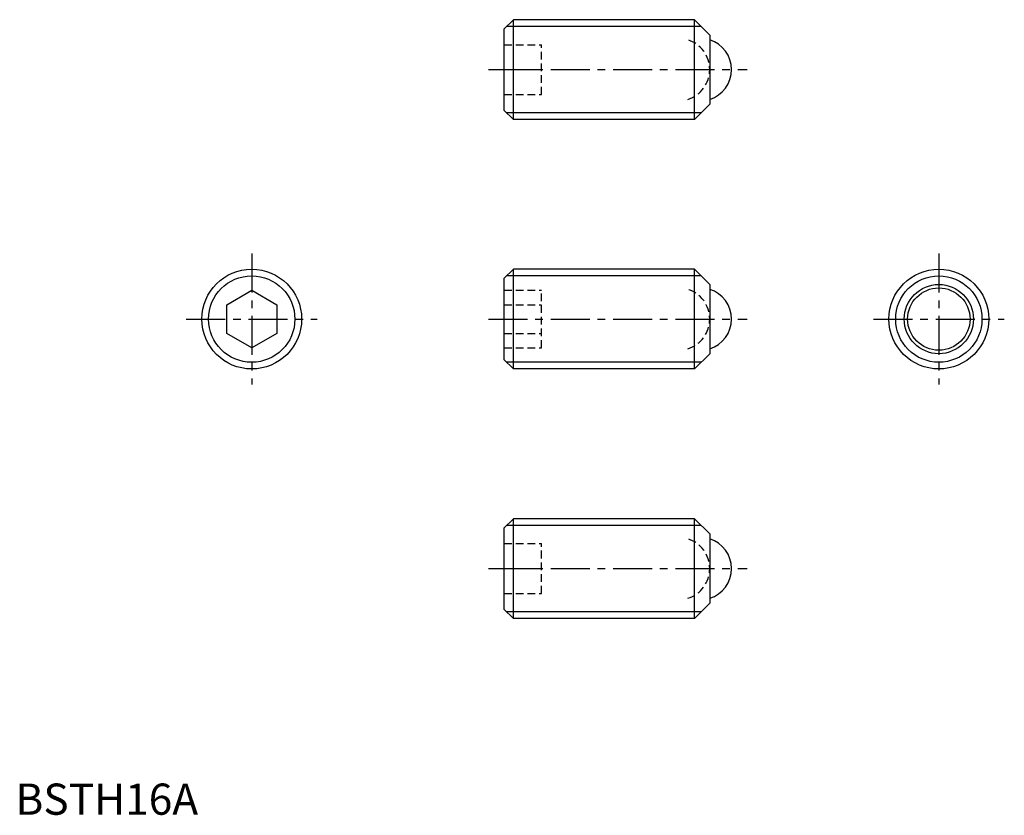
# Model space of a CAD drawing. Extents: x 1 to 159, y 0 to 127.
import ezdxf

# ---------------------------------------------------------------- set-up
doc = ezdxf.new("R2010")
doc.units = 0
doc.header["$LTSCALE"] = 5
doc.header["$MEASUREMENT"] = 0
doc.linetypes.add('CENTER', pattern=[2, 1.25, -0.25, 0.25, -0.25])
doc.linetypes.add('HIDDEN', pattern=[0.375, 0.25, -0.125])
doc.layers.get('0').update_dxf_attribs({"linetype": 'CONTINUOUS'})
for name, color, linetype in [('1', 1, 'CENTER'), ('2', 2, 'HIDDEN'), ('3', 3, 'CONTINUOUS')]:
    doc.layers.add(name, color=color, linetype=linetype)
doc.styles.add('Standard1', font='ARIAL.TTF')

msp = doc.modelspace()

# ---------------------------------------------------------------- linework, layer by layer
for p, q in [((78.37, 125.97), (79.87, 127.47)), ((79.87, 111.47), (79.87, 127.47)), ((108.92, 127.47), (79.87, 127.47)), ((111.37, 125.02), (108.92, 127.47)), ((108.92, 111.47), (108.92, 127.47)), ((78.37, 125.97), (78.37, 112.97)), ((111.37, 125.02), (111.37, 113.92)), ((111.37, 113.92), (108.92, 111.47)), ((78.37, 112.97), (79.87, 111.47)), ((108.92, 111.47), (79.87, 111.47)), ((78.37, 85.97), (79.87, 87.47)), ((108.92, 87.47), (79.87, 87.47)), ((79.87, 71.47), (79.87, 87.47)), ((111.37, 85.02), (108.92, 87.47)), ((108.92, 71.47), (108.92, 87.47)), ((78.37, 85.97), (78.37, 72.97)), ((33.91, 81.78), (37.91, 84.09)), ((37.91, 84.09), (41.91, 81.78)), ((111.37, 85.02), (111.37, 73.92)), ((33.91, 77.16), (33.91, 81.78)), ((41.91, 81.78), (41.91, 77.16)), ((37.91, 74.85), (33.91, 77.16)), ((41.91, 77.16), (37.91, 74.85)), ((78.37, 72.97), (79.87, 71.47)), ((111.37, 73.92), (108.92, 71.47)), ((108.92, 71.47), (79.87, 71.47)), ((78.37, 45.97), (79.87, 47.47)), ((79.87, 31.47), (79.87, 47.47)), ((108.92, 47.47), (79.87, 47.47)), ((111.37, 45.02), (108.92, 47.47)), ((108.92, 31.47), (108.92, 47.47)), ((78.37, 45.97), (78.37, 32.97)), ((111.37, 45.02), (111.37, 33.92)), ((111.37, 33.92), (108.92, 31.47)), ((78.37, 32.97), (79.87, 31.47)), ((108.92, 31.47), (79.87, 31.47))]:
    msp.add_line(p, q)
for centre, radius in [((37.91, 79.47), 8), ((148.12, 79.47), 8), ((148.12, 79.47), 5.55), ((148.12, 79.47), 5)]:
    msp.add_circle(centre, radius)
for centre in [(109.87, 119.47), (109.87, 79.47), (109.87, 39.47)]:
    msp.add_arc(centre, 5, 287.4576, 72.5424)
at = {"layer": '1'}
for p, q in [((75.87, 119.47), (117.37, 119.47)), ((37.91, 89.97), (37.91, 68.97)), ((148.12, 89.97), (148.12, 68.97)), ((27.41, 79.47), (48.41, 79.47)), ((75.87, 79.47), (117.37, 79.47)), ((137.62, 79.47), (158.62, 79.47)), ((75.87, 39.47), (117.37, 39.47))]:
    msp.add_line(p, q, dxfattribs=at)
at = {"layer": '2'}
for p, q in [((78.37, 123.47), (84.37, 123.47)), ((84.37, 115.47), (84.37, 123.47)), ((78.37, 119.47), (84.37, 119.47)), ((78.37, 115.47), (84.37, 115.47)), ((78.37, 84.09), (84.37, 84.09)), ((84.37, 74.85), (84.37, 84.09)), ((78.37, 81.78), (84.37, 81.78)), ((78.37, 77.16), (84.37, 77.16)), ((78.37, 74.85), (84.37, 74.85)), ((78.37, 43.47), (84.37, 43.47)), ((84.37, 35.47), (84.37, 43.47)), ((78.37, 39.47), (84.37, 39.47)), ((78.37, 35.47), (84.37, 35.47))]:
    msp.add_line(p, q, dxfattribs=at)
for centre in [(106.37, 119.47), (106.37, 79.47), (106.37, 39.47)]:
    msp.add_arc(centre, 5, 287.4576, 72.5424, dxfattribs=at)
at = {"layer": '3'}
for p, q in [((110, 126.39), (78.79, 126.39)), ((110, 112.56), (78.79, 112.56)), ((110, 86.39), (78.79, 86.39)), ((110, 72.56), (78.79, 72.56)), ((110, 46.39), (78.79, 46.39)), ((110, 32.56), (78.79, 32.56))]:
    msp.add_line(p, q, dxfattribs=at)
for centre in [(37.91, 79.47), (148.12, 79.47)]:
    msp.add_circle(centre, 6.92, dxfattribs=at)

# ---------------------------------------------------------------- texts
at = {"color": 3, "style": 'Standard1'}
msp.add_text('BSTH16A', height=5, dxfattribs=at).set_placement((0, 0))

doc.saveas('drawing.dxf')
